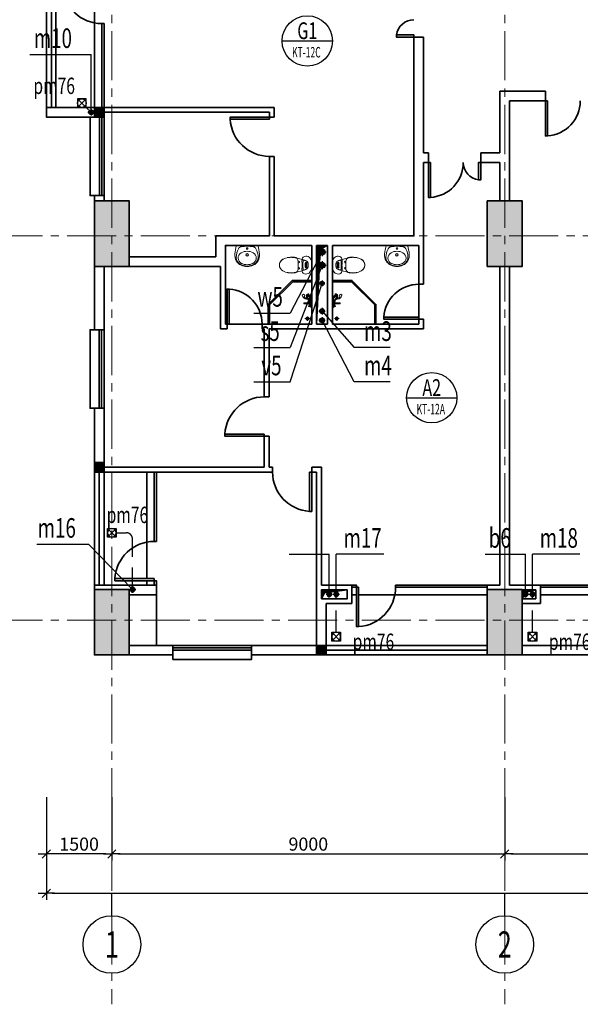
# Model space of a CAD drawing. Extents: x -1127102 to 754053, y -151292 to 387518.
# Drawn here: x 468681 to 481522, y 252253 to 274803 of the extents above; entities that cross this region are included whole.
import ezdxf
from ezdxf.enums import TextEntityAlignment as Align

# ---------------------------------------------------------------- set-up
doc = ezdxf.new("R2010")
doc.units = 0
doc.header["$LTSCALE"] = 500
doc.header["$MEASUREMENT"] = 0
doc.header["$PDMODE"] = 66
for name, pattern in [('ACAD_ISO03W100', [30, 12, -18]), ('CENTER2', [1.125, 0.75, -0.125, 0.125, -0.125]), ('DASHEDX2', [1.5, 1, -0.5]), ('HIDDEN2', [4.7625, 3.175, -1.5875])]:
    doc.linetypes.add(name, pattern=pattern)
doc.layers.get('0').update_dxf_attribs({"color": 8, "linetype": 'CONTINUOUS'})
doc.layers.get('Defpoints').update_dxf_attribs({"linetype": 'CONTINUOUS'})
for name, color, linetype in [('1-dim-cua1', 1, 'CONTINUOUS'), ('a thoat', 6, 'HIDDEN2'), ('A-CAPNUOC', 6, 'CONTINUOUS'), ('ATEX DAM', 2, 'CONTINUOUS'), ('ATEXT', 3, 'CONTINUOUS'), ('ATHOAT', 6, 'DASHEDX2'), ('DIM', 7, 'CONTINUOUS'), ('DIM1', 7, 'CONTINUOUS'), ('dim100', 7, 'CONTINUOUS'), ('dim1001', 7, 'CONTINUOUS'), ('HATCH', 8, 'CONTINUOUS'), ('Layer11111', 253, 'CONTINUOUS')]:
    doc.layers.add(name, color=color, linetype=linetype)
for name, color, linetype, lineweight in [('2-tuong1', 8, 'CONTINUOUS', 35), ('8-noithat-VL', 8, 'CONTINUOUS', 0), ('8-noithat-VL1', 8, 'CONTINUOUS', 0), ('truc1', 251, 'CENTER2', 9)]:
    doc.layers.add(name, color=color, linetype=linetype, lineweight=lineweight)
doc.styles.add('NAM1', font='vntimeh.shx', dxfattribs={"width": 0.7, "height": 250})
doc.styles.add('ROMAND', font='VHARIAL_0.TTF')
doc.styles.add('ROMANS', font='romans.shx', dxfattribs={"width": 0.75, "height": 125, "bigfont": 'vns.shx'})
doc.styles.get("Standard").update_dxf_attribs({"font": 'vntimeh.shx', "width": 0.6})
doc.styles.add('trinity', font='hoatbif.shx')
doc.dimstyles.new('@150', dxfattribs={"dimscale": 150, "dimtxt": 2, "dimasz": 0.9, "dimexe": 1, "dimexo": 0, "dimgap": 0.5, "dimtad": 1, "dimdec": 0, "dimdsep": 46, "dimtxsty": 'Standard', "dimblk": 'T1', "dimcen": 1, "dimdle": 1, "dimclrd": 1, "dimclre": 1, "dimclrt": 3, "dimadec": 0, "dimazin": 0, "dimtfac": 1, "dimtdec": 0, "dimtix": 1, "dimtmove": 2, "dimatfit": 3, "dimldrblk": 'T1', "dimfxl": 0, "dimtolj": 1, "dimtzin": 0, "dimlwd": -1, "dimlwe": -1, "dimarcsym": 0})
pattern_1 = [(50, (3188.5295, -1257.0105), (1.8218467, -0.15939086), [0.1905, -2.0955]), (355, (3188.5295, -1257.0105), (-0.3524283, 1.9105664), [0.1524, -1.6764]), (100.451, (3188.6814, -1257.0237), (1.469425, 1.7511669), [0.1619, -1.7809]), (46.1842, (3188.5295, -1256.5025), (2.7107904, -0.4204233), [0.28575, -3.14325]), (96.6356, (3188.7554, -1256.5375), (2.3740423, 2.4742556), [0.24285, -2.67135]), (351.184, (3188.5295, -1256.5025), (2.374046, 2.4742512), [0.2286, -2.5146]), (21, (3188.7835, -1256.6295), (1.5161488, -1.0226552), [0.1905, -2.0955]), (326, (3188.7835, -1256.6295), (0.6180203, 1.8418797), [0.1524, -1.6764]), (71.4514, (3188.9099, -1256.7147), (2.1341649, 0.8192286), [0.1619, -1.7809]), (37.5, (3188.52955, -1257.01045), (0.03088603, 0.84555039), [0, -1.65608, 0, -1.7018, 0, -1.68275]), (7.5, (3188.52955, -1257.01045), (0.66819663, 1.00180575), [0, -0.97028, 0, -1.61798, 0, -0.64135]), (327.5, (3187.9631, -1257.01045), (1.35590595, -0.05728744), [0, -0.635, 0, -1.9812, 0, -2.6289]), (317.5, (3187.7091, -1257.0105), (1.4812918, 0.2542649), [0, -0.8255, 0, -1.31572, 0, -1.8669])]
pattern_2 = [(45, (-97659.3255, 66496.4466), (-1.325825215, 1.325825215), [])]

# ---------------------------------------------------------------- blocks, each defined once
blk = doc.blocks.new('o')
at = {"layer": 'A-CAPNUOC'}
h = blk.add_hatch(color=256, dxfattribs=at)
h.paths.add_polyline_path([(70, 0, 0.414214), (0, 70), (0, 0)])
h.paths.add_polyline_path([(70, 0), (0, 0), (0, -70, 0.414214)])
h.paths.add_polyline_path([(0, 0), (-70, 0, 0.414214), (0, -70)])
h.paths.add_polyline_path([(0, 70, 0.414214), (-70, 0), (0, 0)])
at = {"layer": 'A-CAPNUOC', "color": 8}
for p, q in [((-94, 0), (94, 0)), ((0, 94), (0, -94))]:
    blk.add_line(p, q, dxfattribs=at)
at = {"layer": 'A-CAPNUOC', "color": 1}
blk.add_circle((0, 0), 70, dxfattribs=at)
blk = doc.blocks.new('pm')
at = {"layer": 'A-CAPNUOC', "color": 9}
for p, q in [((-100, 100), (100, -100)), ((100, 100), (-100, -100))]:
    blk.add_line(p, q, dxfattribs=at)
blk.add_lwpolyline([(-100, -100), (100, -100), (100, 100), (-100, 100)], close=True, dxfattribs=at)
blk.add_circle((0, 0), 100, dxfattribs=at)
blk = doc.blocks.new('chuyenchu')
at = {"color": 0, "linetype": 'ByBlock'}
blk.add_line((-5.76, 0), (6.24, 0), dxfattribs=at)
blk.add_circle((0.24, 0), 6, dxfattribs=at)
at = {"color": 2, "linetype": 'ByBlock', "style": 'ROMAND', "width": 0.7}
blk.add_attdef('WC1', text='', height=4, dxfattribs=at).set_placement((0.24, 2.44), align=Align.MIDDLE_CENTER)
at = {"color": 3, "linetype": 'ByBlock', "style": 'ROMANS', "width": 0.7}
blk.add_attdef('KT.00', text='', height=2.5, dxfattribs=at).set_placement((0.02, -2.69), align=Align.MIDDLE_CENTER)
blk = doc.blocks.new('trucdung')
at = {"layer": 'DIM'}
blk.add_line((0, -4.28), (0, 0), dxfattribs=at)
blk.add_circle((0, -9.78), 5.5, dxfattribs=at)
at = {"layer": 'dim100', "color": 2, "style": 'ROMAND', "width": 0.7}
blk.add_attdef('#', text='', height=5, dxfattribs=at).set_placement((0, -9.78), align=Align.MIDDLE_CENTER)
blk = doc.blocks.new('T1')
at = {"color": 1, "linetype": 'ByBlock'}
for p in [(-1.4, 0), (1.4, 0)]:
    blk.add_line(p, (0, 0), dxfattribs=at)
at = {"color": 2, "linetype": 'ByBlock'}
blk.add_line((0.7, 0.7), (-0.7, -0.7), dxfattribs=at)
blk = doc.blocks.new('*D375')
at = {"layer": 'Defpoints', "color": 0}
for p in [(505142, -139734), (568342, -139734), (568342, -141936)]:
    blk.add_point(p, dxfattribs=at)
at = {"layer": 'DIM1', "color": 1}
for p, q in [((505142, -139734), (505142, -142086)), ((568342, -139734), (568342, -142086)), ((505277, -141936), (568207, -141936))]:
    blk.add_line(p, q, dxfattribs=at)
at = {"layer": 'DIM1', "color": 1, "xscale": 135, "yscale": 135, "zscale": 135, "rotation": 180}
blk.add_blockref('T1', (505142, -141936), dxfattribs=at)
at = {"layer": 'DIM1', "color": 1, "xscale": 135, "yscale": 135, "zscale": 135}
blk.add_blockref('T1', (568342, -141936), dxfattribs=at)
at = {"layer": 'DIM1', "color": 3, "insert": (536742, -141711), "char_height": 300, "attachment_point": 5}
blk.add_mtext('\\A1;63200', dxfattribs=at)
blk = doc.blocks.new('*D376')
at = {"layer": 'Defpoints', "color": 0}
for p in [(506642, -139734), (515642, -139734), (515642, -141036)]:
    blk.add_point(p, dxfattribs=at)
at = {"layer": 'DIM1', "color": 1}
for p, q in [((506642, -139734), (506642, -141186)), ((515642, -139734), (515642, -141186)), ((506777, -141036), (515507, -141036))]:
    blk.add_line(p, q, dxfattribs=at)
at = {"layer": 'DIM1', "color": 1, "xscale": 135, "yscale": 135, "zscale": 135, "rotation": 180}
blk.add_blockref('T1', (506642, -141036), dxfattribs=at)
at = {"layer": 'DIM1', "color": 1, "xscale": 135, "yscale": 135, "zscale": 135}
blk.add_blockref('T1', (515642, -141036), dxfattribs=at)
at = {"layer": 'DIM1', "color": 3, "insert": (511142, -140811), "char_height": 300, "attachment_point": 5}
blk.add_mtext('\\A1;9000', dxfattribs=at)
blk = doc.blocks.new('*D377')
at = {"layer": 'Defpoints', "color": 0}
for p in [(515642, -139734), (524042, -139734), (524042, -141036)]:
    blk.add_point(p, dxfattribs=at)
at = {"layer": 'DIM1', "color": 1}
for p, q in [((515642, -139734), (515642, -141186)), ((524042, -139734), (524042, -141186)), ((515777, -141036), (523907, -141036))]:
    blk.add_line(p, q, dxfattribs=at)
at = {"layer": 'DIM1', "color": 1, "xscale": 135, "yscale": 135, "zscale": 135, "rotation": 180}
blk.add_blockref('T1', (515642, -141036), dxfattribs=at)
at = {"layer": 'DIM1', "color": 1, "xscale": 135, "yscale": 135, "zscale": 135}
blk.add_blockref('T1', (524042, -141036), dxfattribs=at)
at = {"layer": 'DIM1', "color": 3, "insert": (519842, -140811), "char_height": 300, "attachment_point": 5}
blk.add_mtext('\\A1;8400', dxfattribs=at)
blk = doc.blocks.new('*D408')
at = {"layer": 'Defpoints', "color": 0}
for p in [(505142, -139734), (506642, -139734), (505142, -141036)]:
    blk.add_point(p, dxfattribs=at)
at = {"layer": 'DIM1', "color": 1}
for p, q in [((505142, -139734), (505142, -141186)), ((506642, -139734), (506642, -141186)), ((506507, -141036), (505277, -141036))]:
    blk.add_line(p, q, dxfattribs=at)
at = {"layer": 'DIM1', "color": 1, "xscale": 135, "yscale": 135, "zscale": 135, "rotation": 180}
blk.add_blockref('T1', (505142, -141036), dxfattribs=at)
at = {"layer": 'DIM1', "color": 1, "xscale": 135, "yscale": 135, "zscale": 135}
blk.add_blockref('T1', (506642, -141036), dxfattribs=at)
at = {"layer": 'DIM1', "color": 3, "insert": (505892, -140811), "char_height": 300, "attachment_point": 5}
blk.add_mtext('\\A1;1500', dxfattribs=at)
blk = doc.blocks.new('tru220x220')
at = {"layer": '2-tuong1'}
blk.add_hatch(color=256, dxfattribs=at).paths.add_polyline_path([(506242, -112670), (506462, -112670), (506462, -112890), (506242, -112890)])
blk.add_lwpolyline([(506242, -112670), (506462, -112670), (506462, -112890), (506242, -112890)], close=True, dxfattribs=at)
blk = doc.blocks.new('trugoc')
at = {"layer": 'DIM1'}
for p in [(0, -11270), (0, -19400), (5090, -23590)]:
    blk.add_blockref('tru220x220', p, dxfattribs=at)
blk = doc.blocks.new('trugoc2')
at = {"layer": 'DIM1'}
blk.add_blockref('trugoc', (0, 0), dxfattribs=at)
blk = doc.blocks.new('lavabosdfsd')
at = {"layer": '8-noithat-VL', "ltscale": 0.7}
blk.add_line((-244, 0), (244, 0), dxfattribs=at)
blk.add_line((-244, 0), (244, 0), dxfattribs=at)
for centre, radius in [((0, -218), 31), ((0, -218), 22.5), ((0, -70), 18)]:
    blk.add_circle(centre, radius, dxfattribs=at)
for centre, radius, start, end in [((901, -322), 1190, 164.2906, 174.1053), ((-901, -322), 1190, 5.8947, 15.7094), ((-33, -226), 250, 174.1053, 245.0029), ((156, -272), 408, 151.0089, 180.278), ((-71, -288), 137, 118.0719, 244.8419), ((-122, -118), 90, 98.9445, 151.0089), ((0, -891), 873, 90.0031, 98.9445), ((0, -421), 288, 90.0624, 118.0719), ((0, -891), 873, 81.0555, 89.9969), ((0, -421), 288, 61.9281, 89.9376), ((71, -288), 137, 295.1581, 61.9281), ((122, -118), 90, 28.9911, 81.0555), ((33, -226), 250, 294.9971, 5.8947), ((-156, -272), 408, 359.722, 28.9911), ((-72, -273), 180, 180.278, 239.7115), ((0, -150), 322, 239.7115, 270), ((0, -138), 303, 244.8419, 270.0427), ((0, -138), 303, 269.9573, 295.1581), ((0, -150), 322, 270, 300.2885), ((72, -273), 180, 300.2885, 359.722), ((0, -155), 328, 245.0029, 270.0654), ((0, -155), 328, 269.9346, 294.9971)]:
    blk.add_arc(centre, radius, start, end, dxfattribs=at)
blk = doc.blocks.new('bet')
at = {"layer": '8-noithat-VL'}
h = blk.add_hatch(dxfattribs=at)
h.set_pattern_fill('AR-CONC', color=256, scale=0.01, style=0)
h.set_pattern_definition(pattern_1)
h.paths.add_polyline_path([(138, 32), (126, 32, 0.406082), (131, 26, -0.037058), (135, 28, 0.219194)])
h = blk.add_hatch(dxfattribs=at)
h.set_pattern_fill('AR-CONC', color=256, scale=0.05, style=0)
h.set_pattern_definition([(50, (3188.5295, -1257.0105), (9.109233, -0.796954), [0.9525, -10.4775]), (355, (3188.53, -1257.01), (-1.76214, 9.552832), [0.762, -8.382]), (100.451, (3189.289, -1257.077), (7.347125, 8.755834), [0.8095, -8.9045]), (46.1842, (3188.53, -1254.47), (13.553952, -2.102116), [1.42875, -15.71625]), (96.6356, (3189.659, -1254.646), (11.87021, 12.37128), [1.21425, -13.35675]), (351.184, (3188.53, -1254.47), (11.87023, 12.371256), [1.143, -12.573]), (21, (3189.7995, -1255.1055), (7.580744, -5.113276), [0.9525, -10.4775]), (326, (3189.8, -1255.105), (3.090101, 9.209398), [0.762, -8.382]), (71.4514, (3190.431, -1255.5316), (10.670825, 4.096143), [0.8095, -8.9045]), (37.5, (3188.5295, -1257.0105), (0.1544302, 4.227752), [0, -8.2804, 0, -8.509, 0, -8.41375]), (7.5, (3188.5295, -1257.0105), (3.340983, 5.009029), [0, -4.8514, 0, -8.0899, 0, -3.20675]), (327.5, (3185.6974, -1257.0105), (6.7795298, -0.2864372), [0, -3.175, 0, -9.906, 0, -13.1445]), (317.5, (3184.4274, -1257.0105), (7.406459, 1.271325), [0, -4.1275, 0, -6.5786, 0, -9.3345])])
h.paths.add_polyline_path([(135, -28, -0.037058), (131, -26, 0.406082), (126, -32, 1), (138, -32, 0.219194)])
h = blk.add_hatch(dxfattribs=at)
h.set_pattern_fill('AR-CONC', color=256, scale=0.01, style=0)
h.set_pattern_definition(pattern_1)
h.paths.add_polyline_path([(135, -28, -0.037058), (131, -26, 0.406082), (126, -32, 1), (138, -32, 0.219194)])
for p, q in [((111, 0), (111, 46)), ((111, 0), (111, -46)), ((119, 18), (119, 46)), ((126, 32), (138, 32)), ((144, 18), (144, 46)), ((152, 0), (152, 46)), ((152, 0), (152, -46)), ((119, -18), (119, -46)), ((144, -18), (144, -46))]:
    blk.add_line(p, q, dxfattribs=at)
at = {"layer": '8-noithat-VL', "ltscale": 0.7}
for p, q in [((312, 90), (297, 90)), ((312, 55), (297, 55)), ((312, 82), (312, -82)), ((312, -55), (297, -55)), ((312, -90), (297, -90))]:
    blk.add_line(p, q, dxfattribs=at)
at = {"layer": '8-noithat-VL'}
for centre in [(132, 32), (132, -32)]:
    blk.add_circle(centre, 5.92, dxfattribs=at)
at = {"layer": '8-noithat-VL', "linetype": 'ACAD_ISO03W100', "ltscale": 0.7}
for centre, radius, start, end in [((271, 0), 190, 161.0965, 180), ((271, 0), 190, 180, 198.9035), ((139, 45), 50.4, 108.7589, 161.0965), ((1216, -2701), 3000, 110.2433, 111.4148), ((183, 100), 15, 7.9083, 110.2433), ((-537, 0), 742, 0, 7.9083), ((-537, 0), 742, 352.0917, 0), ((475, -371), 549, 80.5074, 103.8436), ((527, -66), 239, 39.6928, 58.0665), ((607, 0), 136, 0, 39.6928), ((607, 0), 136, 320.3072, 0), ((139, -45), 50.4, 198.9035, 251.2411), ((1216, 2701), 3000, 248.5852, 249.6157), ((183, -100), 15, 249.7567, 352.0917), ((475, 371), 549, 256.1564, 279.4926), ((527, 66), 239, 301.9335, 320.3072)]:
    blk.add_arc(centre, radius, start, end, dxfattribs=at)
at = {"layer": '8-noithat-VL'}
for centre, radius, start, end in [((132, 46), 20.8, 0, 180), ((132, 46), 12.8, 0, 180), ((132, 18), 12.8, 180, 0), ((132, -46), 20.8, 180, 0), ((132, -18), 12.8, 0, 180), ((132, -46), 12.8, 180, 0)]:
    blk.add_arc(centre, radius, start, end, dxfattribs=at)
at = {"layer": '8-noithat-VL', "ltscale": 0.7}
for centre, radius, start, end in [((1061, -2751), 3000, 103.8436, 107.3928), ((297, 72), 17.5, 90, 270), ((412, 82), 100, 96.6591, 180), ((453, -266), 450, 62.3085, 96.6591), ((592, 0), 150, 0, 62.3085), ((592, 0), 150, 297.6915, 0), ((1061, 2751), 3000, 252.6072, 256.1564), ((297, -72), 17.5, 90, 270), ((412, -82), 100, 180, 263.3409), ((453, 266), 450, 263.3409, 297.6915)]:
    blk.add_arc(centre, radius, start, end, dxfattribs=at)
at = {"layer": '8-noithat-VL', "linetype": 'Continuous', "ltscale": 0.7}
blk.add_open_spline([(221, 0), (221, 33), (234, 94), (213, 187), (141, 211), (67, 195), (-1, 117), (0, 42), (0, 0)], degree=3, knots=[408.814498, 408.814498, 408.814498, 408.814498, 508.965633, 596.96329, 661.220585, 712.210781, 817.628995, 937.298783, 937.298783, 937.298783, 937.298783], dxfattribs=at)
at = {"layer": '8-noithat-VL', "ltscale": 0.7}
blk.add_open_spline([(221, 0), (221, -33), (234, -94), (213, -187), (141, -211), (67, -195), (-1, -117), (0, -42), (0, 0)], degree=3, knots=[408.814498, 408.814498, 408.814498, 408.814498, 508.965633, 596.96329, 661.220585, 712.210781, 817.628995, 937.298783, 937.298783, 937.298783, 937.298783], dxfattribs=at)
blk = doc.blocks.new('Sen_mb')
at = {"layer": '8-noithat-VL1'}
for p, q in [((-19.4, -21.4), (-20.6, -19.1)), ((-15.9, -17.5), (-17.1, -16.1)), ((-10.6, -11.8), (-9.1, -12.2)), ((-7.7, -5.3), (-3.7, -5.3)), ((-5.7, -3.3), (-5.7, -7.3)), ((-1.3, -4.5), (-3.9, -4.5)), ((-1.3, -6.1), (-3.9, -6.1)), ((-1, -17.2), (-1.4, -3.3)), ((-1.4, -3.3), (1.4, -3.3)), ((1.4, -3.3), (1, -17.2)), ((4.5, -6.1), (1.3, -6.1)), ((4.5, -4.5), (1.4, -4.5)), ((4.3, -5.3), (8.3, -5.3)), ((6.3, -3.3), (6.3, -7.3))]:
    blk.add_line(p, q, dxfattribs=at)
for points in [[(10, 0), (-10, 0), (-10, -2.6), (10, -2.6)], [(-1, -2.6), (1, -2.6), (1, -3.3), (-1, -3.3)]]:
    blk.add_lwpolyline(points, close=True, dxfattribs=at)
for points in [[(-18.5, -9.4, -0.267949), (-20.4, -9.6, -1.428906), (-19.2, -7.1, -0.267949), (-18.2, -8.9, -0.267949)], [(0, -2.6, -0.195201), (-12.6, -2.7, -1.917127), (-11.6, -2.9, -0.167053), (-14.8, -4.2, -1.448302), (-14.2, -2.3, -0.673139), (-15.8, -7.9, -0.486099), (-18.2, -5.4, -1.074451), (-15.4, -6, -0.361514), (-20.4, -9.4, -1.428906), (-19.4, -7.3, -0.287584), (-18.5, -11.2, -1.502211), (-19.5, -10.2, -0.316107), (-15.8, -10.9, -1.315856), (-17.3, -11.8, -0.643473), (-14.6, -9.7, -0.070392), (-12.8, -10.9, -0.515207), (-13, -12.1, -1.801469), (-12.8, -10, 0.730196), (-10.7, -8.5, -2.626927), (-9.7, -9.1, 0.91518), (-9.5, -10.6, 0.978175), (-9.5, -10.2, 0.823089), (-9.9, -12, -1.030732)], [(-18.1, -10.1, -0.267949), (-18.3, -11.3, -1.502211), (-19.6, -10.1, -0.267949), (-18.5, -9.8, -0.267949)], [(-16.8, -7.9, -0.267949), (-18.4, -5.4, -1.074451), (-15.2, -6, -0.267949), (-16, -7.7, -0.267949)], [(0.1, -2.8, -0.267949), (-11.7, -3.2, -0.267949), (-12.9, -4, -0.267949), (-15.8, -8.1, -0.267949), (-16.3, -8.1, -0.267949), (-18.1, -9.3, -0.267949), (-18.1, -9.7, -0.267949), (-17, -9.9, -0.267949), (-14.5, -9.5, -0.267949), (-14.2, -9.7, -0.267949), (-12.7, -9.8, 0.730196), (-10.9, -8.5, -2.626927), (-9.6, -9.3, 0.543763), (-10, -10.1, 0.543763)], [(-16.6, -10.1, -0.267949), (-15.7, -10.8, -1.315856), (-17.5, -11.8, -0.267949), (-17.3, -10.3, -0.267949)], [(-13.3, -4.1, -0.267949), (-14.8, -4.4, -1.448302), (-14.1, -2.2, -0.267949), (-13, -3.6, -0.267949)], [(-13.7, -10, -0.267949), (-12.7, -10.8, -0.515207), (-12.9, -12.3, -0.267949), (-14.5, -9.9, -0.267949)], [(-12.1, -3.1, -0.267949), (-12.8, -2.8, -1.763199), (-11.4, -2.9, -1.763199)], [(-10, -10.7, 0.535286), (-9.8, -11.8, 0.535286)]]:
    blk.add_lwpolyline(points, format="xyb", dxfattribs=at)
for points in [[(39.8, -10), (30.2, -10)], [(35, -4.7), (35, -15.9)]]:
    blk.add_lwpolyline(points, dxfattribs=at)
for centre, radius in [((-5.7, -5.3), 2), ((-5.7, -5.3), 1.2), ((6.3, -5.3), 2), ((6.3, -5.3), 1.2), ((35, -10), 3.73), ((35, -10), 2.67)]:
    blk.add_circle(centre, radius, dxfattribs=at)
for centre, radius, start, end in [((-15.7, -21.3), 5.43, 104.4065, 155.2427), ((-18.5, -20.9), 1.04, 207.0942, 286.3177), ((-21.9, -9.5), 13, 286.3177, 347.8898), ((-19.2, -9.1), 8.98, 291.3285, 342.4278), ((0, -17.2), 0.994, 180, 0)]:
    blk.add_arc(centre, radius, start, end, dxfattribs=at)
blk = doc.blocks.new('mbto5')
at = {"layer": 'Layer11111'}
h = blk.add_hatch(color=256, dxfattribs=at)
h.paths.add_polyline_path([(521002, 215382), (521152, 215382), (521152, 215782), (520602, 215782), (520602, 212472), (530482, 212472), (530482, 215782), (529932, 215782), (529932, 215382), (530082, 215382), (530082, 212872), (521002, 212872)])
h.paths.add_polyline_path([(528932, 215782), (522152, 215782), (522152, 215382), (528932, 215382)], flags=17)
h.paths.add_polyline_path([(507042, 230872), (506242, 230872), (506242, 229372), (507042, 229372)])
h.paths.add_polyline_path([(516042, 230872), (515242, 230872), (515242, 229372), (516042, 229372)])
h.paths.add_polyline_path([(524442, 230872), (523642, 230872), (523642, 229772), (524442, 229772)])
h.paths.add_polyline_path([(527442, 230872), (526642, 230872), (526642, 229772), (527442, 229772)])
h.paths.add_polyline_path([(535842, 230872), (535042, 230872), (535042, 229772), (535842, 229772)])
h.paths.add_polyline_path([(535842, 221572), (535042, 221572), (535042, 220472), (535842, 220472)])
h.paths.add_polyline_path([(530482, 221132), (529932, 221132), (520602, 221132), (520602, 218082), (521002, 218082), (521002, 220732), (524782, 220732), (524782, 218082), (525782, 218082), (525782, 218482), (525182, 218482), (525182, 220732), (527682, 220732), (527682, 218482), (527082, 218482), (527082, 218082), (528486, 218082), (528486, 218482), (527982, 218482), (527982, 220732), (530082, 220732), (530082, 218482), (529578, 218482), (529578, 218082), (530482, 218082)])
h.paths.add_polyline_path([(516042, 221972), (515242, 221972), (515242, 220472), (516042, 220472)])
h.paths.add_polyline_path([(507042, 221972), (506462, 221972), (506242, 221972), (506242, 221782), (506242, 220472), (507042, 220472)])
h.paths.add_polyline_path([(507042, 213272), (506242, 213272), (506242, 211772), (507042, 211772)])
h.paths.add_polyline_path([(507042, 204372), (506242, 204372), (506242, 202872), (507042, 202872)])
h.paths.add_polyline_path([(516042, 204372), (515242, 204372), (515242, 202872), (516042, 202872)])
h.paths.add_polyline_path([(516042, 213272), (515242, 213272), (515242, 211772), (516042, 211772)])
h.paths.add_polyline_path([(524442, 203972), (523642, 203972), (523642, 202872), (524442, 202872)])
h.paths.add_polyline_path([(527442, 203972), (526642, 203972), (526642, 202872), (527442, 202872)])
h.paths.add_polyline_path([(535842, 203972), (535042, 203972), (535042, 202872), (535842, 202872)])
h.paths.add_polyline_path([(535842, 213272), (535042, 213272), (535042, 212172), (535842, 212172)])
h = blk.add_hatch(dxfattribs=at)
h.set_pattern_fill('ANSI32', color=256, scale=200, angle=90, style=0)
h.set_pattern_definition([(135, (23787.78, 279138.98), (-53.033009, -53.033009), []), (135, (23787.78, 279174.336), (-53.033009, -53.033009), [])])
h.paths.add_polyline_path([(506462, 207282), (506242, 207282), (506242, 207062), (506462, 207062)])
h.paths.add_polyline_path([(511552, 203092), (511332, 203092), (511332, 202872), (511552, 202872)])
h.paths.add_polyline_path([(506462, 226682), (506242, 226682), (506242, 226462), (506462, 226462)])
h.paths.add_polyline_path([(511552, 230872), (511332, 230872), (511332, 230652), (511552, 230652)])
h.paths.add_polyline_path([(519952, 230872), (519732, 230872), (519732, 230652), (519952, 230652)])
h.paths.add_polyline_path([(531352, 230872), (531132, 230872), (531132, 230652), (531352, 230652)])
h.paths.add_polyline_path([(531352, 203092), (531132, 203092), (531132, 202872), (531352, 202872)])
h.paths.add_polyline_path([(519952, 203092), (519732, 203092), (519732, 202872), (519952, 202872)])
at = {"layer": '2-tuong1'}
for p, q in [((505142, 218332), (505142, 215412)), ((506242, 218182), (506242, 215412)), ((506412, 217332), (506412, 215412)), ((506412, 217332), (506462, 217332)), ((506462, 217332), (506462, 215412)), ((513782, 217022), (513562, 217022)), ((513782, 217022), (513782, 214372)), ((510362, 215412), (510362, 215192)), ((506362, 215192), (506362, 213392)), ((506412, 215192), (506412, 213392)), ((509373, 215302), (506462, 215302)), ((510252, 215302), (506462, 215302)), ((506462, 215192), (506462, 213392)), ((510252, 215302), (510252, 215192)), ((510362, 215192), (510252, 215192)), ((510362, 214292), (510252, 214292)), ((510362, 214292), (510362, 212472)), ((513782, 214372), (513892, 214372)), ((513892, 214372), (513892, 214152)), ((515092, 214152), (515092, 214372)), ((513892, 214152), (513782, 214152)), ((513782, 211362), (513782, 214152)), ((515092, 214152), (515532, 214152)), ((506242, 213272), (506242, 213392)), ((506242, 213392), (506462, 213392)), ((506462, 213392), (506462, 213272)), ((506242, 212962), (506242, 213272)), ((510142, 212252), (510142, 212252)), ((511222, 212252), (510142, 212252)), ((511222, 210452), (511222, 212252)), ((511582, 212252), (511332, 212252)), ((511332, 210452), (511332, 212252)), ((511582, 210452), (511582, 212252)), ((511692, 212252), (513672, 212252)), ((513672, 212252), (511692, 212252)), ((511692, 212252), (511692, 210452)), ((511692, 212252), (513672, 212252)), ((513672, 212252), (513672, 211362)), ((506242, 211962), (506242, 210322)), ((506242, 211772), (506242, 210322)), ((506462, 211772), (506462, 210322)), ((506462, 211772), (509132, 211772)), ((509132, 210342), (509132, 211772)), ((509242, 210452), (509242, 211962)), ((515532, 211772), (515532, 204472)), ((515532, 211772), (515532, 204472)), ((515752, 211772), (515752, 204472)), ((513672, 211362), (513782, 211362)), ((513672, 211362), (513672, 210562)), ((513672, 211362), (513782, 211362)), ((513672, 211362), (513672, 210562)), ((509242, 210452), (509282, 210452)), ((510082, 210452), (509282, 210452)), ((509282, 210452), (509282, 210342)), ((510082, 210452), (511222, 210452)), ((510082, 210452), (510082, 210342)), ((511332, 210452), (511582, 210452)), ((513672, 210452), (511692, 210452)), ((513672, 210562), (513782, 210562)), ((513672, 210562), (513672, 210452)), ((513672, 210562), (513782, 210562)), ((513672, 210562), (513672, 210452)), ((513782, 210562), (513782, 210342)), ((513782, 210562), (513782, 210342)), ((506462, 210322), (506242, 210322)), ((506352, 210322), (506242, 210322)), ((506352, 208522), (506352, 210322)), ((506407, 208522), (506407, 210322)), ((506462, 208522), (506462, 210322)), ((509132, 210342), (509282, 210342)), ((510082, 210342), (510132, 210342)), ((510132, 208782), (510132, 210342)), ((510242, 208782), (510242, 210342)), ((510242, 210342), (513782, 210342)), ((510242, 208782), (510132, 208782)), ((506462, 208522), (506242, 208522)), ((506242, 208522), (506242, 207062)), ((506462, 208522), (506462, 207172)), ((510242, 207882), (510132, 207882)), ((510132, 207172), (510132, 207882)), ((510242, 207882), (510242, 207172)), ((510322, 207062), (506242, 207062)), ((506242, 207062), (506242, 204472)), ((506352, 207062), (506352, 204472)), ((510132, 207172), (506462, 207172)), ((506462, 207062), (506462, 204472)), ((507442, 204622), (507442, 207062)), ((507612, 205472), (507612, 207062)), ((507662, 205472), (507662, 207062)), ((510322, 207172), (510242, 207172)), ((510322, 207062), (510322, 207172)), ((511442, 207172), (511222, 207172)), ((511222, 207062), (511222, 207172)), ((511332, 207062), (511222, 207062)), ((511332, 207062), (511332, 203092)), ((511442, 207172), (511442, 204472)), ((507612, 205472), (507662, 205472)), ((507442, 204472), (507442, 204572)), ((506242, 204472), (507662, 204472)), ((506242, 202872), (506242, 204472)), ((507662, 204252), (507662, 204472)), ((511442, 204472), (512042, 204472)), ((511442, 204472), (511932, 204472)), ((512142, 204472), (511442, 204472)), ((511442, 204472), (512042, 204472)), ((511442, 204472), (511932, 204472)), ((512142, 204472), (511442, 204472)), ((512042, 204472), (512042, 204472)), ((512042, 204472), (512042, 204472)), ((512142, 204052), (512142, 204472)), ((512142, 204052), (512142, 204472)), ((513142, 204472), (515242, 204472)), ((513142, 204422), (513142, 204472)), ((513142, 204472), (515242, 204472)), ((513142, 204422), (513142, 204472)), ((513142, 204422), (515242, 204422)), ((513142, 204422), (515242, 204422)), ((515532, 204472), (515242, 204472)), ((515242, 204372), (515242, 204472)), ((515532, 204472), (515242, 204472)), ((515242, 204372), (515242, 204472)), ((515532, 204472), (515242, 204472)), ((515242, 204372), (515242, 204472)), ((516462, 204472), (515752, 204472)), ((516462, 204472), (515752, 204472)), ((516352, 204362), (516042, 204362)), ((516352, 204362), (516042, 204362)), ((516352, 204162), (516352, 204362)), ((516352, 204162), (516352, 204362)), ((516462, 204052), (516462, 204472)), ((518562, 204472), (516462, 204472)), ((516462, 204052), (516462, 204472)), ((518562, 204422), (516462, 204422)), ((507042, 204252), (507662, 204252)), ((507662, 204252), (507662, 203092)), ((511332, 203092), (511332, 204272)), ((512142, 204252), (512242, 204252)), ((512142, 204252), (512242, 204252)), ((512292, 204252), (515242, 204252)), ((512292, 204252), (515242, 204252)), ((516352, 204162), (516042, 204162)), ((516352, 204162), (516042, 204162)), ((519412, 204252), (516462, 204252)), ((511552, 202872), (511552, 204052)), ((511552, 204052), (511552, 204052)), ((511552, 204052), (511552, 204052)), ((511552, 204052), (512142, 204052)), ((511552, 204052), (511552, 204052)), ((511552, 204052), (511552, 204052)), ((511552, 204052), (512142, 204052)), ((516352, 204052), (516042, 204052)), ((516352, 204052), (516042, 204052)), ((516462, 204052), (516352, 204052)), ((516462, 204052), (516352, 204052)), ((507042, 203092), (508042, 203092)), ((508042, 203092), (508042, 202872)), ((508042, 203092), (509842, 203092)), ((508042, 203092), (509842, 203092)), ((508042, 203037), (509842, 203037)), ((508042, 203037), (509842, 203037)), ((508042, 202982), (509842, 202982)), ((508042, 202982), (509842, 202982)), ((509842, 203092), (511332, 203092)), ((509842, 203092), (509842, 202872)), ((511552, 203092), (515242, 203092)), ((511552, 202982), (515242, 202982)), ((516042, 203092), (519732, 203092)), ((507042, 202872), (508042, 202872)), ((509842, 202872), (511552, 202872)), ((511552, 202872), (515242, 202872)), ((516042, 202872), (519752, 202872))]:
    blk.add_line(p, q, dxfattribs=at)
for points in [[(505262, 218332), (505262, 215412)], [(505362, 218332), (505362, 218332), (505362, 215412), (505362, 215412)], [(513562, 217022), (513562, 212472), (510362, 212472)], [(515752, 213272), (515752, 215562), (516572, 215562), (516572, 215782), (515532, 215782), (515532, 214372)], [(510362, 215412), (505142, 215412), (505142, 215192), (506462, 215192), (506462, 215302)], [(506242, 213392), (506142, 213392), (506142, 215192), (506142, 215192)], [(510252, 214292), (510252, 212472), (509022, 212472), (509022, 211992), (507042, 211992)], [(515532, 214372), (515092, 214372)], [(515532, 214152), (515532, 213272)], [(510142, 212252), (509242, 212252), (509242, 211892)], [(510222, 210452), (510222, 210902), (510772, 211452), (511222, 211452)], [(510252, 210452), (510252, 210890), (510784, 211422), (511222, 211422)], [(512692, 210452), (512692, 210902), (512142, 211452), (511692, 211452)], [(512692, 210452), (512692, 210902), (512142, 211452), (511692, 211452)], [(512662, 210452), (512662, 210890), (512130, 211422), (511692, 211422)], [(512662, 210452), (512662, 210890), (512130, 211422), (511692, 211422)], [(506242, 208522), (506142, 208522), (506142, 210322), (506242, 210322)], [(511442, 204162), (512032, 204162), (512032, 204362), (511442, 204362), (511442, 204162)], [(511442, 204162), (512032, 204162), (512032, 204362), (511442, 204362), (511442, 204162)], [(508042, 202872), (508042, 202772), (509842, 202772), (509842, 202872)], [(508042, 202872), (508042, 202772), (509842, 202772), (509842, 202872)]]:
    blk.add_lwpolyline(points, dxfattribs=at)
for points in [[(513562, 217022), (513162, 217022), (513162, 217072), (513562, 217072)], [(516622, 215562), (516622, 214762), (516572, 214762), (516572, 215562)], [(510252, 215142), (509352, 215142), (509352, 215192), (510252, 215192)], [(513942, 214152), (513942, 213352), (513892, 213352), (513892, 214152)], [(515092, 214152), (515092, 213752), (515042, 213752), (515042, 214152)], [(506242, 213272), (507042, 213272), (507042, 211772), (506242, 211772)], [(515242, 213272), (516042, 213272), (516042, 211772), (515242, 211772)], [(509332, 210452), (509332, 211252), (509282, 211252), (509282, 210452)], [(513672, 210612), (512872, 210612), (512872, 210562), (513672, 210562)], [(513672, 210612), (512872, 210612), (512872, 210562), (513672, 210562)], [(510132, 207932), (509232, 207932), (509232, 207882), (510132, 207882)], [(506462, 207282), (506242, 207282), (506242, 207062), (506462, 207062)], [(511172, 207062), (511172, 206162), (511222, 206162), (511222, 207062)], [(507612, 204622), (506712, 204622), (506712, 204572), (507612, 204572)], [(507612, 204572), (507612, 204472), (507662, 204472), (507662, 204572)], [(506242, 204372), (507042, 204372), (507042, 202872), (506242, 202872)], [(512242, 204422), (512142, 204422), (512142, 204472), (512242, 204472)], [(512242, 204422), (512142, 204422), (512142, 204472), (512242, 204472)], [(512292, 204422), (512292, 203522), (512242, 203522), (512242, 204422)], [(512292, 204422), (512292, 203522), (512242, 203522), (512242, 204422)], [(515242, 204372), (516042, 204372), (516042, 202872), (515242, 202872)], [(511552, 203092), (511332, 203092), (511332, 202872), (511552, 202872)]]:
    blk.add_lwpolyline(points, close=True, dxfattribs=at)
for centre, radius, start, end in [((506413, 218235), 903, 183.342, 269.9311), ((513564, 217016), 406, 90.3373, 172.0346), ((516569, 215563), 803, 273.7769, 359.9184), ((510253, 215195), 903, 183.342, 269.9311), ((513889, 214153), 803, 273.7769, 359.9184), ((515098, 214155), 406, 180.3373, 262.0346), ((513673, 210559), 803, 90.0883, 176.2165), ((513673, 210559), 803, 90.0883, 176.2165), ((509279, 210451), 803, 0.0883, 86.2165), ((510133, 207880), 903, 90.0689, 176.658), ((511225, 207063), 903, 180.0689, 266.658), ((507613, 204570), 903, 90.0689, 176.658), ((512239, 204423), 903, 273.342, 359.9311), ((512239, 204423), 903, 273.342, 359.9311)]:
    blk.add_arc(centre, radius, start, end, dxfattribs=at)
for name, p in [('trugoc2', (0, 339352)), ('bet', (511692, 211802)), ('bet', (511692, 211802))]:
    blk.add_blockref(name, p, dxfattribs=at)
at = {"layer": '2-tuong1', "extrusion": (0, 0, -1), "zscale": -1}
blk.add_blockref('lavabosdfsd', (-509742, 212252), dxfattribs=at)
at = {"layer": '2-tuong1', "extrusion": (0, 0, -1), "xscale": -1, "zscale": -1}
blk.add_blockref('lavabosdfsd', (-513172, 212252), dxfattribs=at)
blk.add_blockref('lavabosdfsd', (-513172, 212252), dxfattribs=at)
at = {"layer": '2-tuong1', "xscale": -1}
blk.add_blockref('bet', (511222, 211802), dxfattribs=at)
at = {"layer": '2-tuong1', "yscale": 10, "zscale": 10}
for p, xscale, rotation in [((511222, 210927), 10, 270), ((511222, 210927), 10, 270), ((511692, 210927), -10, 90), ((511692, 210927), -10, 90)]:
    blk.add_blockref('Sen_mb', p, dxfattribs=dict(at, xscale=xscale, rotation=rotation))
at = {"layer": '2-tuong1', "style": 'trinity', "text_generation_flag": 6, "width": 0.8}
for tag, p in [('N', (549151, 220336)), ('§N', (549982, 220336)), ('§', (550807, 220336)), ('PC', (550899, 218435))]:
    blk.add_attdef(tag, text='', height=180, rotation=180, dxfattribs=at).set_placement(p, align=Align.CENTER)
at = {"layer": '2-tuong1', "style": 'ROMANS', "width": 0.7}
blk.add_attdef('+9.90', (536436, 216690), '', height=400, dxfattribs=at)
blk = doc.blocks.new('lo')
at = {"layer": 'HATCH'}
h = blk.add_hatch(dxfattribs=at)
h.set_pattern_fill('TUONGXAY', color=256, scale=15, style=0)
h.set_pattern_definition([(45, (0, 0), (-1.325825215, 1.325825215), [])])
h.paths.add_polyline_path([(511582, 212252), (511415, 212162), (511332, 210452), (511332, 212252)])
blk.add_lwpolyline([(511582, 212252), (511415, 212162), (511332, 210452), (511332, 212252), (511582, 212252)], dxfattribs=at)
blk = doc.blocks.new('dimdh')
at = {"layer": 'DIM1'}
for base, p1, p2, picture, middle in [((568342.1, -141936.4), (505142.1, -139734), (568342.1, -139734), '*D375', (536742.1, -141711.4)), ((505142.1, -141036.4), (506642.1, -139734), (505142.1, -139734), '*D408', (505892.1, -140811.4)), ((515642.1, -141036.4), (506642.1, -139734), (515642.1, -139734), '*D376', (511142.1, -140811.4)), ((524042.1, -141036.4), (515642.1, -139734), (524042.1, -139734), '*D377', (519842.1, -140811.4))]:
    dim = blk.add_linear_dim(base=base, p1=p1, p2=p2, dimstyle='@150', dxfattribs=at)
    dim.commit()
    dim.dimension.update_dxf_attribs({"geometry": picture, "text_midpoint": middle})
blk = doc.blocks.new('gcbm-3')
at = {"layer": 'HATCH'}
h = blk.add_hatch(dxfattribs=at)
h.set_pattern_fill('TUONGXAY', color=256, scale=15, style=0)
h.set_pattern_definition(pattern_2)
h.paths.add_polyline_path([(511442, 204162), (511511, 204295), (512032, 204362), (511442, 204362)])
h = blk.add_hatch(dxfattribs=at)
h.set_pattern_fill('TUONGXAY', color=256, scale=15, style=0)
h.set_pattern_definition(pattern_2)
h.paths.add_polyline_path([(516042, 204162), (516108, 204303), (516352, 204362), (516042, 204362)])
at = {"layer": '2-tuong1'}
for points in [[(511442, 204162), (511511, 204295), (512032, 204362), (511442, 204362), (511442, 204162)], [(516042, 204162), (516108, 204303), (516352, 204362), (516042, 204362), (516042, 204162)]]:
    blk.add_lwpolyline(points, dxfattribs=at)
at = {"layer": 'truc1', "ltscale": 3}
for p, q in [((506642, 239096), (506642, 194872)), ((515642, 239096), (515642, 194872)), ((498868, 212472), (574918, 212472)), ((498868, 203672), (574918, 203672))]:
    blk.add_line(p, q, dxfattribs=at)
ref = blk.add_blockref('trucdung', (506642, 197415), dxfattribs=dict(xscale=120, yscale=120, zscale=120))
ref.add_attrib('#', '1', dxfattribs={"layer": 'dim1001', "color": 2, "height": 600, "style": 'ROMAND', "width": 0.7}).set_placement((506642, 196242), align=Align.MIDDLE_CENTER)
ref = blk.add_blockref('trucdung', (515642, 197415), dxfattribs=dict(xscale=120, yscale=120, zscale=120))
ref.add_attrib('#', '2', dxfattribs={"layer": 'dim1001', "color": 2, "height": 600, "style": 'ROMAND', "width": 0.7}).set_placement((515642, 196242), align=Align.MIDDLE_CENTER)
at = {"layer": '2-tuong1'}
blk.add_blockref('lo', (0, 0), dxfattribs=at)
at = {"layer": 'DIM1'}
for name, p in [('dimdh', (0, 339352)), ('mbto5', (0, 0))]:
    blk.add_blockref(name, p, dxfattribs=at)

msp = doc.modelspace()

# ---------------------------------------------------------------- linework, layer by layer
at = {"layer": 'a thoat'}
msp.add_line((470317.3, 272683.5), (470207.3, 272793.5), dxfattribs=at)
at = {"layer": 'A-CAPNUOC', "color": 9}
for p, q in [((468911.1, 274008.8), (470317.3, 274008.8)), ((470317.3, 272683.5), (470317.3, 274008.8)), ((475607.3, 269483.5), (474873.8, 268085.2)), ((475607.3, 269181.2), (474873.8, 267299.2)), ((474873.8, 266513.2), (475607.3, 268763.1)), ((475607.3, 268128.5), (476340.8, 267299.2)), ((474046.5, 268085.2), (474873.8, 268085.2)), ((476340.8, 266513.2), (475607.3, 267918.5)), ((474046.5, 267299.2), (474873.8, 267299.2)), ((477168.2, 267299.2), (476340.8, 267299.2)), ((474046.5, 266513.2), (474873.8, 266513.2)), ((477168.2, 266513.2), (476340.8, 266513.2)), ((469077.4, 262791.6), (470254.1, 262791.6)), ((471267.3, 261753.5), (470254.1, 262791.6)), ((474851.1, 262562.9), (475772.3, 262562.9)), ((475772.3, 261643.5), (475772.3, 262562.9)), ((475932.3, 261643.5), (475932.3, 262562.9)), ((477019.2, 262562.9), (475932.3, 262562.9)), ((479346.1, 262562.9), (480267.3, 262562.9)), ((480267.3, 261643.5), (480267.3, 262562.9)), ((480427.3, 261643.5), (480427.3, 262562.9)), ((481514.2, 262562.9), (480427.3, 262562.9))]:
    msp.add_line(p, q, dxfattribs=at)
for points in [[(475732.3, 267833.5), (475482.3, 267833.5), (475482.3, 269633.5), (475732.3, 269633.5)], [(476182.3, 261743.5), (475592.3, 261743.5), (475592.3, 261543.5), (476182.3, 261543.5)], [(480502.3, 261743.5), (480192.3, 261743.5), (480192.3, 261543.5), (480502.3, 261543.5)]]:
    msp.add_lwpolyline(points, close=True, dxfattribs=at)
at = {"layer": 'ATHOAT'}
for p, q in [((470892.3, 263053.5), (471117.3, 263053.5)), ((471267.3, 261753.5), (471267.3, 262903.5)), ((475932.3, 260773.5), (475932.3, 261643.5)), ((480427.3, 260773.5), (480427.3, 261643.5))]:
    msp.add_line(p, q, dxfattribs=at)
msp.add_arc((471117.3, 262903.5), 150, 0, 90, dxfattribs=at)

# ---------------------------------------------------------------- block references
ref = msp.add_blockref('chuyenchu', (475245.7, 274316.7), dxfattribs=dict(xscale=96, yscale=96, zscale=96))
ref.add_attrib('KT.00', 'KT-12C', dxfattribs={"color": 3, "linetype": 'ByBlock', "height": 240, "style": 'ROMANS', "width": 0.6}).set_placement((475247.9, 274058), align=Align.MIDDLE_CENTER)
ref.add_attrib('WC1', 'G1', dxfattribs={"color": 2, "linetype": 'ByBlock', "height": 384, "style": 'ROMAND', "width": 0.7}).set_placement((475268.4, 274550.5), align=Align.MIDDLE_CENTER)
ref = msp.add_blockref('chuyenchu', (478096.1, 266143.8), dxfattribs=dict(xscale=96, yscale=96, zscale=96))
ref.add_attrib('KT.00', 'KT-12A', dxfattribs={"color": 3, "linetype": 'ByBlock', "height": 240, "style": 'ROMANS', "width": 0.6}).set_placement((478098.3, 265885.1), align=Align.MIDDLE_CENTER)
ref.add_attrib('WC1', 'A2', dxfattribs={"color": 2, "linetype": 'ByBlock', "height": 384, "style": 'ROMAND', "width": 0.7}).set_placement((478118.8, 266377.6), align=Align.MIDDLE_CENTER)
at = {"layer": '1-dim-cua1'}
msp.add_blockref('gcbm-3', (-35849.7, 57381.2), dxfattribs=at)
at = {"layer": 'A-CAPNUOC'}
for p, xscale, yscale, zscale in [((470317.3, 272683.5), 0.785714285710128, 0.7857142856810242, 0.7857142857142857), ((475607.3, 268763.1), 0.6875, 0.6875, 0.6875), ((475607.3, 268128.5), 0.785714285710128, 0.7857142856810242, 0.7857142857142857), ((475607.3, 267918.5), 0.785714285710128, 0.7857142856810242, 0.7857142857142857)]:
    msp.add_blockref('o', p, dxfattribs=dict(at, xscale=xscale, yscale=yscale, zscale=zscale))
for p in [(475607.3, 269483.5), (475607.3, 269181.2)]:
    msp.add_blockref('o', p, dxfattribs=at)
at = {"layer": 'A-CAPNUOC', "xscale": -0.785714285710128, "yscale": 0.7857142856810242, "zscale": 0.7857142857142857, "rotation": 180}
for p in [(471267.3, 261753.5), (475772.3, 261643.5), (475932.3, 261643.5), (480267.3, 261643.5), (480427.3, 261643.5)]:
    msp.add_blockref('o', p, dxfattribs=at)
at = {"layer": 'ATHOAT'}
msp.add_blockref('pm', (470107.3, 272893.5), dxfattribs=at)
at = {"layer": 'ATHOAT', "xscale": -1, "rotation": 180}
for p in [(470792.3, 263053.5), (475932.3, 260673.5), (480427.3, 260673.5)]:
    msp.add_blockref('pm', p, dxfattribs=at)

# ---------------------------------------------------------------- texts
at = {"layer": 'ATEX DAM', "style": 'NAM1', "width": 0.7}
for s, p in [('m10', (469441.1, 274154.8, -16638.5)), ('w5', (474417.7, 268231.2, -16638.5)), ('m3', (476887, 267445.2, -16638.5)), ('s5', (474417.7, 267445.2, -16638.5)), ('v5', (474447.7, 266659.1, -16638.5)), ('m4', (476887, 266659.1, -16638.5)), ('m16', (469530.5, 262937.6, -16638.5)), ('b6', (479676.9, 262708.9, -16638.5)), ('m18', (481030.1, 262708.9, -16638.5)), ('m17', (476535.1, 262708.9, -16638.5))]:
    msp.add_text(s, height=450, dxfattribs=at).set_placement(p, align=Align.CENTER)
at = {"layer": 'ATEXT', "style": 'NAM1', "width": 0.7}
for p in [(469471.1, 273100.9, -16638.5), (471148.6, 263274.4, -16638.5), (476784.5, 260369.3, -16638.5), (481279.5, 260369.3, -16638.5)]:
    msp.add_text('pm76', height=375, dxfattribs=at).set_placement(p, align=Align.CENTER)

doc.saveas('drawing.dxf')
